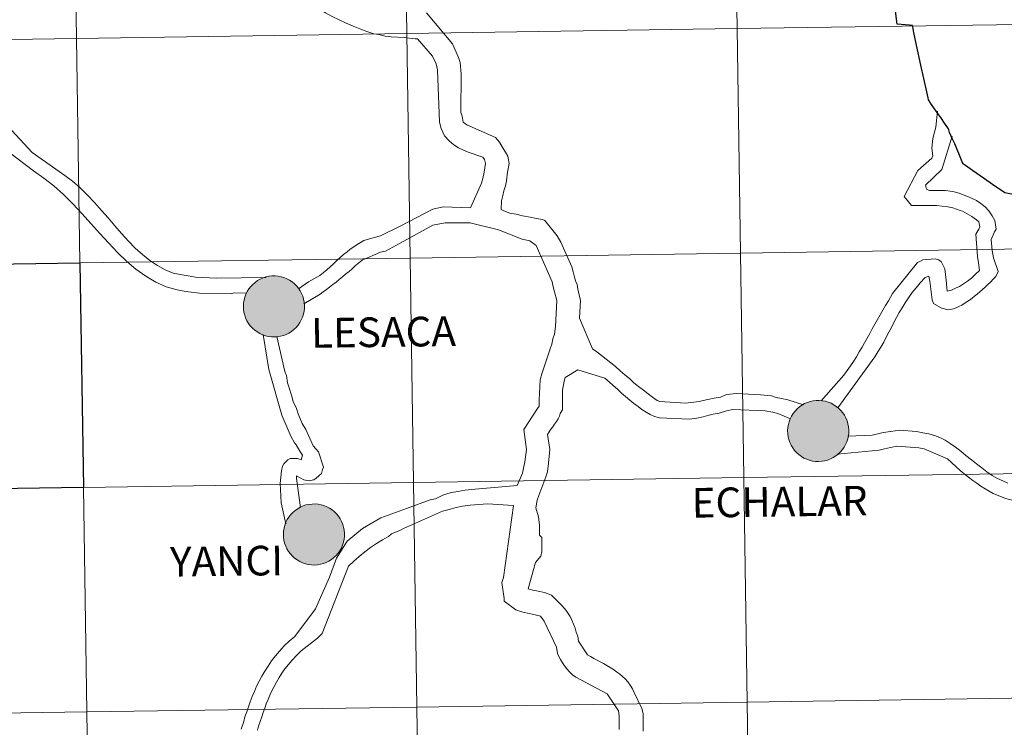
# Model space of a CAD drawing. Units: metres. Extents: x 598881 to 603380, y 4786594 to 4789630.
# Drawn here: x 599859 to 599981, y 4786707 to 4786795 of the extents above; entities that cross this region are included whole.
import ezdxf
from ezdxf.enums import TextEntityAlignment as Align

# ---------------------------------------------------------------- set-up
doc = ezdxf.new("R2010")
doc.units = ezdxf.units.M
doc.header["$MEASUREMENT"] = 0
doc.layers.add('Nivel 63', color=7, linetype='Continuous', lineweight=0)
doc.styles.add('Style-arial', font='arial.shx', dxfattribs={"bigfont": 'arialbig.shx'})

msp = doc.modelspace()

# ---------------------------------------------------------------- hatches: boundary and pattern name
at = {"layer": 'Nivel 63', "linetype": 'Continuous', "lineweight": 0, "extrusion": (0, 0, -1)}
for color, points in [(250, [(-599890.57, 4786755.55), (-599890.94, 4786755.57), (-599891.32, 4786755.63), (-599891.68, 4786755.73), (-599892.03, 4786755.86), (-599892.37, 4786756.03), (-599892.69, 4786756.23), (-599892.99, 4786756.47), (-599893.26, 4786756.73), (-599893.51, 4786757.01), (-599893.72, 4786757.32), (-599893.91, 4786757.65), (-599894.06, 4786758), (-599894.17, 4786758.36), (-599894.25, 4786758.73), (-599894.3, 4786759.11), (-599894.3, 4786759.48), (-599894.26, 4786759.86), (-599894.19, 4786760.23), (-599894.09, 4786760.59), (-599893.94, 4786760.94), (-599893.77, 4786761.28), (-599893.56, 4786761.59), (-599893.32, 4786761.88), (-599893.05, 4786762.15), (-599892.76, 4786762.39), (-599892.44, 4786762.6), (-599892.11, 4786762.77), (-599891.76, 4786762.91), (-599891.39, 4786763.02), (-599891.02, 4786763.09), (-599890.65, 4786763.12), (-599890.27, 4786763.12), (-599889.89, 4786763.07), (-599889.52, 4786762.99), (-599889.16, 4786762.88), (-599888.82, 4786762.73), (-599888.49, 4786762.54), (-599888.18, 4786762.32), (-599887.89, 4786762.07), (-599887.63, 4786761.8), (-599887.4, 4786761.5), (-599887.2, 4786761.18), (-599887.04, 4786760.84), (-599886.9, 4786760.49), (-599886.8, 4786760.13), (-599886.74, 4786759.75), (-599886.72, 4786759.37), (-599886.74, 4786759), (-599886.79, 4786758.62), (-599886.88, 4786758.26), (-599887, 4786757.9), (-599887.16, 4786757.56), (-599887.36, 4786757.23), (-599887.58, 4786756.93), (-599887.84, 4786756.65), (-599888.12, 4786756.4), (-599888.42, 4786756.17), (-599888.75, 4786755.98), (-599889.09, 4786755.82), (-599889.45, 4786755.7), (-599889.81, 4786755.61), (-599890.19, 4786755.56)]), (7, [(-599890.52, 4786757.65), (-599890.68, 4786757.66), (-599890.85, 4786757.68), (-599891.01, 4786757.72), (-599891.17, 4786757.78), (-599891.32, 4786757.85), (-599891.47, 4786757.94), (-599891.6, 4786758.05), (-599891.72, 4786758.16), (-599891.83, 4786758.29), (-599891.93, 4786758.42), (-599892.02, 4786758.57), (-599892.08, 4786758.72), (-599892.14, 4786758.88), (-599892.17, 4786759.05), (-599892.19, 4786759.21), (-599892.2, 4786759.38), (-599892.18, 4786759.55), (-599892.16, 4786759.71), (-599892.11, 4786759.88), (-599892.05, 4786760.03), (-599891.97, 4786760.18), (-599891.88, 4786760.32), (-599891.77, 4786760.45), (-599891.66, 4786760.57), (-599891.53, 4786760.68), (-599891.39, 4786760.78), (-599891.24, 4786760.86), (-599891.08, 4786760.92), (-599890.92, 4786760.97), (-599890.76, 4786761), (-599890.59, 4786761.02), (-599890.42, 4786761.02), (-599890.26, 4786761), (-599890.09, 4786760.97), (-599889.93, 4786760.92), (-599889.78, 4786760.85), (-599889.63, 4786760.77), (-599889.49, 4786760.68), (-599889.36, 4786760.57), (-599889.24, 4786760.45), (-599889.14, 4786760.31), (-599889.05, 4786760.17), (-599888.97, 4786760.02), (-599888.91, 4786759.87), (-599888.86, 4786759.71), (-599888.84, 4786759.54), (-599888.82, 4786759.37), (-599888.83, 4786759.2), (-599888.85, 4786759.04), (-599888.89, 4786758.87), (-599888.94, 4786758.71), (-599889.01, 4786758.56), (-599889.1, 4786758.41), (-599889.2, 4786758.28), (-599889.31, 4786758.15), (-599889.43, 4786758.04), (-599889.56, 4786757.94), (-599889.71, 4786757.85), (-599889.86, 4786757.78), (-599890.02, 4786757.72), (-599890.18, 4786757.68), (-599890.35, 4786757.65)]), (250, [(-599958.12, 4786740.09), (-599958.5, 4786740.11), (-599958.87, 4786740.17), (-599959.23, 4786740.27), (-599959.59, 4786740.41), (-599959.92, 4786740.57), (-599960.24, 4786740.78), (-599960.54, 4786741.01), (-599960.82, 4786741.27), (-599961.06, 4786741.56), (-599961.28, 4786741.87), (-599961.46, 4786742.2), (-599961.61, 4786742.54), (-599961.73, 4786742.9), (-599961.81, 4786743.27), (-599961.85, 4786743.65), (-599961.85, 4786744.03), (-599961.82, 4786744.4), (-599961.75, 4786744.77), (-599961.64, 4786745.14), (-599961.5, 4786745.49), (-599961.32, 4786745.82), (-599961.11, 4786746.13), (-599960.87, 4786746.43), (-599960.6, 4786746.69), (-599960.31, 4786746.93), (-599959.99, 4786747.14), (-599959.66, 4786747.31), (-599959.31, 4786747.46), (-599958.95, 4786747.56), (-599958.58, 4786747.63), (-599958.2, 4786747.67), (-599957.82, 4786747.66), (-599957.44, 4786747.62), (-599957.08, 4786747.54), (-599956.72, 4786747.42), (-599956.37, 4786747.27), (-599956.04, 4786747.08), (-599955.73, 4786746.87), (-599955.45, 4786746.62), (-599955.19, 4786746.34), (-599954.96, 4786746.05), (-599954.76, 4786745.73), (-599954.59, 4786745.39), (-599954.45, 4786745.03), (-599954.36, 4786744.67), (-599954.3, 4786744.29), (-599954.27, 4786743.92), (-599954.29, 4786743.54), (-599954.34, 4786743.17), (-599954.43, 4786742.8), (-599954.56, 4786742.44), (-599954.72, 4786742.1), (-599954.91, 4786741.78), (-599955.14, 4786741.47), (-599955.39, 4786741.19), (-599955.67, 4786740.94), (-599955.97, 4786740.72), (-599956.3, 4786740.52), (-599956.64, 4786740.36), (-599957, 4786740.24), (-599957.37, 4786740.15), (-599957.74, 4786740.1)]), (7, [(-599958.07, 4786742.19), (-599958.24, 4786742.2), (-599958.4, 4786742.23), (-599958.57, 4786742.27), (-599958.72, 4786742.33), (-599958.88, 4786742.4), (-599959.02, 4786742.49), (-599959.15, 4786742.59), (-599959.28, 4786742.7), (-599959.39, 4786742.83), (-599959.48, 4786742.97), (-599959.57, 4786743.11), (-599959.64, 4786743.27), (-599959.69, 4786743.43), (-599959.73, 4786743.59), (-599959.75, 4786743.76), (-599959.75, 4786743.92), (-599959.74, 4786744.09), (-599959.71, 4786744.26), (-599959.66, 4786744.42), (-599959.6, 4786744.58), (-599959.52, 4786744.73), (-599959.43, 4786744.87), (-599959.33, 4786745), (-599959.21, 4786745.12), (-599959.08, 4786745.23), (-599958.94, 4786745.32), (-599958.79, 4786745.4), (-599958.64, 4786745.46), (-599958.48, 4786745.51), (-599958.31, 4786745.55), (-599958.14, 4786745.56), (-599957.98, 4786745.56), (-599957.81, 4786745.55), (-599957.64, 4786745.51), (-599957.48, 4786745.46), (-599957.33, 4786745.39), (-599957.18, 4786745.31), (-599957.04, 4786745.22), (-599956.91, 4786745.11), (-599956.8, 4786744.99), (-599956.69, 4786744.86), (-599956.6, 4786744.72), (-599956.52, 4786744.57), (-599956.46, 4786744.41), (-599956.42, 4786744.25), (-599956.39, 4786744.08), (-599956.38, 4786743.91), (-599956.38, 4786743.75), (-599956.4, 4786743.58), (-599956.44, 4786743.42), (-599956.5, 4786743.26), (-599956.56, 4786743.1), (-599956.65, 4786742.96), (-599956.75, 4786742.82), (-599956.86, 4786742.7), (-599956.98, 4786742.58), (-599957.12, 4786742.48), (-599957.26, 4786742.39), (-599957.41, 4786742.32), (-599957.57, 4786742.26), (-599957.73, 4786742.22), (-599957.9, 4786742.2)]), (250, [(-599895.53, 4786727.24), (-599895.91, 4786727.26), (-599896.28, 4786727.33), (-599896.65, 4786727.42), (-599897, 4786727.56), (-599897.34, 4786727.73), (-599897.66, 4786727.93), (-599897.96, 4786728.16), (-599898.23, 4786728.42), (-599898.48, 4786728.71), (-599898.69, 4786729.02), (-599898.88, 4786729.35), (-599899.03, 4786729.7), (-599899.14, 4786730.06), (-599899.22, 4786730.43), (-599899.26, 4786730.8), (-599899.26, 4786731.18), (-599899.23, 4786731.55), (-599899.16, 4786731.93), (-599899.05, 4786732.29), (-599898.91, 4786732.64), (-599898.73, 4786732.97), (-599898.52, 4786733.29), (-599898.28, 4786733.58), (-599898.02, 4786733.85), (-599897.72, 4786734.08), (-599897.41, 4786734.29), (-599897.07, 4786734.47), (-599896.72, 4786734.61), (-599896.36, 4786734.72), (-599895.99, 4786734.79), (-599895.61, 4786734.82), (-599895.24, 4786734.81), (-599894.86, 4786734.77), (-599894.49, 4786734.69), (-599894.13, 4786734.57), (-599893.78, 4786734.42), (-599893.46, 4786734.23), (-599893.15, 4786734.02), (-599892.86, 4786733.77), (-599892.6, 4786733.5), (-599892.37, 4786733.2), (-599892.17, 4786732.88), (-599892, 4786732.54), (-599891.87, 4786732.19), (-599891.77, 4786731.82), (-599891.71, 4786731.45), (-599891.69, 4786731.07), (-599891.7, 4786730.69), (-599891.76, 4786730.32), (-599891.84, 4786729.95), (-599891.97, 4786729.59), (-599892.13, 4786729.25), (-599892.32, 4786728.93), (-599892.55, 4786728.62), (-599892.8, 4786728.35), (-599893.08, 4786728.09), (-599893.39, 4786727.87), (-599893.71, 4786727.68), (-599894.06, 4786727.52), (-599894.41, 4786727.39), (-599894.78, 4786727.3), (-599895.16, 4786727.25)]), (7, [(-599895.48, 4786729.34), (-599895.65, 4786729.35), (-599895.82, 4786729.38), (-599895.98, 4786729.42), (-599896.14, 4786729.48), (-599896.29, 4786729.55), (-599896.43, 4786729.64), (-599896.57, 4786729.74), (-599896.69, 4786729.85), (-599896.8, 4786729.98), (-599896.9, 4786730.12), (-599896.98, 4786730.26), (-599897.05, 4786730.42), (-599897.1, 4786730.58), (-599897.14, 4786730.74), (-599897.16, 4786730.91), (-599897.16, 4786731.08), (-599897.15, 4786731.24), (-599897.12, 4786731.41), (-599897.08, 4786731.57), (-599897.01, 4786731.73), (-599896.94, 4786731.88), (-599896.84, 4786732.02), (-599896.74, 4786732.15), (-599896.62, 4786732.27), (-599896.49, 4786732.38), (-599896.35, 4786732.47), (-599896.21, 4786732.55), (-599896.05, 4786732.62), (-599895.89, 4786732.67), (-599895.72, 4786732.7), (-599895.56, 4786732.71), (-599895.39, 4786732.71), (-599895.22, 4786732.7), (-599895.06, 4786732.66), (-599894.9, 4786732.61), (-599894.74, 4786732.55), (-599894.59, 4786732.47), (-599894.46, 4786732.37), (-599894.33, 4786732.26), (-599894.21, 4786732.14), (-599894.1, 4786732.01), (-599894.01, 4786731.87), (-599893.94, 4786731.72), (-599893.88, 4786731.56), (-599893.83, 4786731.4), (-599893.8, 4786731.23), (-599893.79, 4786731.07), (-599893.8, 4786730.9), (-599893.82, 4786730.73), (-599893.86, 4786730.57), (-599893.91, 4786730.41), (-599893.98, 4786730.26), (-599894.06, 4786730.11), (-599894.16, 4786729.97), (-599894.27, 4786729.85), (-599894.4, 4786729.73), (-599894.53, 4786729.63), (-599894.68, 4786729.55), (-599894.83, 4786729.47), (-599894.98, 4786729.42), (-599895.15, 4786729.37), (-599895.32, 4786729.35)])]:
    msp.add_hatch(color=color, dxfattribs=at).paths.add_polyline_path(points)

# ---------------------------------------------------------------- linework, layer by layer
at = {"layer": 'Nivel 63', "color": 7, "linetype": 'Continuous', "lineweight": 0}
for p, q in [((599889.19, 4786755.84), (599889.88, 4786751.51)), ((599889.88, 4786751.51), (599891.49, 4786745.85)), ((599928.22, 4786751.47), (599926.65, 4786750.5)), ((599923.76, 4786728.92), (599923.64, 4786728.33))]:
    msp.add_line(p, q, dxfattribs=at)
at = {"layer": 'Nivel 63', "color": 7, "linetype": 'Continuous', "lineweight": 0, "flags": 128}
for points in [[(599906.68, 4786792.71), (599905.07, 4786792.78), (599904.3, 4786792.89), (599903.52, 4786793.07), (599902.9, 4786793.18), (599902.04, 4786793.45), (599901.17, 4786793.77), (599900.33, 4786794.1), (599899.46, 4786794.49), (599898.62, 4786794.91), (599897.75, 4786795.33), (599896.91, 4786795.79), (599896.07, 4786796.27), (599895.24, 4786796.75), (599894.4, 4786797.27), (599893.52, 4786797.75), (599892.68, 4786798.26), (599891.82, 4786798.77), (599890.98, 4786799.29), (599890.1, 4786799.8), (599885.19, 4786802.67)], [(599967.87, 4786794.35), (599967.88, 4786794.36), (599967.81, 4786794.64), (599967.64, 4786796.02), (599967.61, 4786796.96), (599966.86, 4786799.99)], [(599928.44, 4786757.88), (599928.55, 4786760.05), (599928.25, 4786761.48), (599928.13, 4786762.06), (599927.94, 4786762.53), (599927.79, 4786763.14), (599927.67, 4786763.61), (599927.48, 4786764.23), (599926.14, 4786767.32), (599925.66, 4786768.09), (599924.12, 4786769.98), (599923.84, 4786770.11), (599923.08, 4786770.26), (599922.31, 4786770.42), (599921.35, 4786770.58), (599920.58, 4786770.77), (599919.81, 4786770.9), (599919.04, 4786771.21), (599918.73, 4786771.37), (599918.74, 4786772.44), (599918.93, 4786773.09), (599919.05, 4786773.68), (599919.24, 4786774.29), (599919.36, 4786774.91), (599919.52, 4786775.99), (599919.72, 4786777.07), (599919.54, 4786777.99), (599919.26, 4786778.49), (599918.96, 4786778.92), (599918.5, 4786779.7), (599918, 4786780.32), (599914.46, 4786781.88), (599914, 4786782.19), (599913.88, 4786782.96), (599913.7, 4786783.42), (599913.73, 4786788.21), (599913.61, 4786789.59), (599913.43, 4786790.21), (599912.66, 4786791.91), (599909.44, 4786795.78)], [(599974.58, 4786780.43), (599974.57, 4786780.47), (599974.38, 4786780.94), (599974.29, 4786781.26), (599974.24, 4786781.36), (599974.16, 4786781.5), (599973.75, 4786782.07), (599973.35, 4786782.64), (599972.82, 4786783.4), (599972.4, 4786783.99), (599972, 4786784.58), (599971.82, 4786784.85), (599971.77, 4786784.99), (599971.72, 4786785.23), (599971.56, 4786785.95), (599970.82, 4786789.28), (599970.27, 4786791.77), (599969.95, 4786793.34), (599969.81, 4786794.03), (599969.76, 4786794.18), (599969.7, 4786794.22), (599969.4, 4786794.26), (599967.87, 4786794.35)], [(599914.91, 4786771.58), (599916.28, 4786774.65), (599916.44, 4786775.23), (599916.62, 4786776), (599916.75, 4786777.08), (599916.63, 4786777.55), (599916.45, 4786777.85), (599915.83, 4786778.07), (599915.22, 4786778.29), (599914.6, 4786778.48), (599914.02, 4786778.73), (599913.43, 4786779.01), (599912.85, 4786779.39), (599912.26, 4786779.88), (599911.68, 4786780.5), (599911.25, 4786781.43), (599911.07, 4786782.2), (599910.83, 4786788.68), (599910.65, 4786789.45), (599910.19, 4786790.38), (599908.35, 4786792.55), (599908.04, 4786792.55), (599906.68, 4786792.71)], [(599889.54, 4786762.94), (599883.4, 4786762.84), (599880.78, 4786762.96), (599879.88, 4786763.14), (599879.11, 4786763.25), (599878.02, 4786763.48), (599877, 4786763.87), (599876.04, 4786764.41), (599875.1, 4786765.05), (599874.2, 4786765.78), (599873.29, 4786766.57), (599872.45, 4786767.45), (599871.6, 4786768.37), (599870.76, 4786769.34), (599869.94, 4786770.32), (599869.1, 4786771.26), (599868.25, 4786772.24), (599867.38, 4786773.15), (599866.47, 4786774.04), (599865.53, 4786774.86), (599864.57, 4786775.58), (599860.52, 4786778.43), (599854.41, 4786784.99)], [(599970.44, 4786776.19), (599972.17, 4786777.73), (599972.3, 4786778.03), (599972.18, 4786778.99), (599972.31, 4786780.19), (599972.5, 4786780.97), (599972.65, 4786781.58), (599972.88, 4786783.57)], [(599960.48, 4786746.73), (599965.1, 4786753.08), (599965.48, 4786753.7), (599965.85, 4786754.28), (599966.19, 4786754.9), (599966.5, 4786755.51), (599966.85, 4786756.13), (599967.16, 4786756.71), (599967.47, 4786757.33), (599967.78, 4786757.94), (599968.12, 4786758.56), (599968.47, 4786759.17), (599968.87, 4786759.79), (599969.27, 4786760.4), (599969.71, 4786761.05), (599970.21, 4786761.66), (599970.73, 4786762.28), (599971.32, 4786762.92), (599971.79, 4786763.08), (599971.91, 4786762.46), (599972.2, 4786760.14), (599972.39, 4786759.71), (599973.44, 4786759.06), (599973.74, 4786759.05), (599974.08, 4786758.93), (599974.85, 4786759.05), (599975.19, 4786759.17), (599975.53, 4786759.33), (599975.87, 4786759.51), (599976.18, 4786759.69), (599976.52, 4786759.91), (599976.83, 4786760.12), (599977.18, 4786760.36), (599977.48, 4786760.61), (599977.79, 4786760.85), (599978.13, 4786761.13), (599978.44, 4786761.44), (599978.79, 4786761.74), (599979.1, 4786762.05), (599979.44, 4786762.36), (599979.78, 4786762.7), (599980.12, 4786763.03), (599980.4, 4786763.65), (599979.82, 4786765.35), (599979.64, 4786766.28), (599979.52, 4786767.66), (599979.96, 4786768.59), (599980.15, 4786768.93), (599979.97, 4786769.98), (599979.66, 4786770.59), (599979.23, 4786771.18), (599978.77, 4786771.68), (599978.25, 4786772.11), (599977.73, 4786772.46), (599977.17, 4786772.74), (599976.62, 4786772.99), (599976.07, 4786773.2), (599975.54, 4786773.39), (599974.77, 4786773.58), (599973.82, 4786773.71), (599971.84, 4786773.72), (599971.5, 4786773.87), (599971.38, 4786774.37), (599973.4, 4786776.33), (599974.7, 4786780.48)], [(599887.15, 4786760.97), (599885.58, 4786761.02), (599885.12, 4786760.89), (599881.27, 4786760.97), (599879.91, 4786761.13), (599879.14, 4786761.25), (599878.48, 4786761.39), (599877.12, 4786761.77), (599875.85, 4786762.34), (599874.6, 4786763.07), (599873.39, 4786763.95), (599872.24, 4786764.92), (599871.11, 4786766.01), (599870.02, 4786767.17), (599868.92, 4786768.39), (599867.79, 4786769.61), (599866.7, 4786770.83), (599865.57, 4786772.05), (599864.41, 4786773.21), (599863.2, 4786774.3), (599861.95, 4786775.27), (599860.67, 4786776.15), (599857.74, 4786778.39)], [(599958.44, 4786747.6), (599961.24, 4786750.79), (599961.67, 4786751.37), (599962.08, 4786751.96), (599962.44, 4786752.51), (599962.82, 4786753.09), (599963.16, 4786753.68), (599963.5, 4786754.26), (599963.82, 4786754.82), (599964.16, 4786755.4), (599964.47, 4786755.98), (599964.78, 4786756.57), (599965.09, 4786757.12), (599965.44, 4786757.71), (599965.74, 4786758.29), (599966.09, 4786758.88), (599966.43, 4786759.43), (599966.8, 4786760.02), (599967.27, 4786760.94), (599970.38, 4786764.78), (599970.69, 4786764.93), (599971.03, 4786765.12), (599972.57, 4786765.23), (599973, 4786765.11), (599973.34, 4786764.92), (599973.77, 4786763.99), (599973.95, 4786762.6), (599974.09, 4786761.24), (599974.62, 4786761.36), (599975.11, 4786761.58), (599975.61, 4786761.82), (599976.1, 4786762.13), (599976.6, 4786762.47), (599977.09, 4786762.86), (599977.59, 4786763.32), (599978.08, 4786763.81), (599977.97, 4786764.74), (599977.82, 4786765.51), (599977.64, 4786768.29), (599977.99, 4786768.94), (599978.11, 4786769.21), (599977.99, 4786769.83), (599977.72, 4786770.08), (599977.41, 4786770.3), (599977.13, 4786770.48), (599976.85, 4786770.67), (599976.55, 4786770.83), (599976.27, 4786770.98), (599975.96, 4786771.14), (599975.68, 4786771.26), (599974.76, 4786771.55), (599974.15, 4786771.7), (599972.73, 4786771.86), (599969.64, 4786771.88), (599968.75, 4786772.96), (599970.44, 4786776.19)], [(599906.16, 4786769.31), (599910.25, 4786771.41), (599911.51, 4786771.71), (599914.91, 4786771.58)], [(599893.54, 4786761.53), (599894.82, 4786762.38), (599896.2, 4786763.17), (599896.63, 4786763.51), (599897.06, 4786763.89), (599897.48, 4786764.26), (599897.91, 4786764.64), (599898.31, 4786765.05), (599898.74, 4786765.39), (599899.16, 4786765.77), (599899.59, 4786766.11), (599899.99, 4786766.46), (599900.41, 4786766.74), (599900.84, 4786767.02), (599901.24, 4786767.27), (599901.67, 4786767.5), (599902.1, 4786767.65), (599902.53, 4786767.78), (599902.96, 4786767.88), (599903.73, 4786768.08), (599906.16, 4786769.31)], [(599906.18, 4786767.17), (599910.24, 4786769.4), (599911.78, 4786769.7), (599914.87, 4786769.69)], [(599920.72, 4786737.11), (599921.38, 4786738.65), (599921.5, 4786739.27), (599921.66, 4786740.03), (599921.85, 4786741.58), (599921.52, 4786744.05), (599923.23, 4786746.66), (599923.42, 4786746.97), (599923.43, 4786747.74), (599923.56, 4786750.21), (599923.75, 4786750.98), (599924.81, 4786754.06), (599925, 4786754.67), (599925.13, 4786755.32), (599925.32, 4786755.91), (599925.45, 4786756.86), (599925.62, 4786760.07), (599925.34, 4786761.15), (599925.16, 4786761.77), (599925.04, 4786762.39), (599923.06, 4786766.9), (599922.29, 4786767.49), (599921.34, 4786767.68), (599918.4, 4786768.84), (599914.87, 4786769.69)], [(599894.24, 4786759.65), (599896.23, 4786760.85), (599896.63, 4786761.14), (599897.03, 4786761.42), (599897.42, 4786761.73), (599897.82, 4786762.05), (599898.22, 4786762.36), (599898.62, 4786762.67), (599899.04, 4786763.02), (599899.44, 4786763.36), (599899.84, 4786763.68), (599900.23, 4786764.02), (599900.63, 4786764.4), (599901.06, 4786764.74), (599901.45, 4786765.09), (599903.75, 4786766.07), (599904.34, 4786766.2), (599906.18, 4786767.17)], [(599956.24, 4786747.14), (599954.28, 4786747.74), (599953.51, 4786747.9), (599952.86, 4786748.05), (599952.28, 4786748.24), (599950.89, 4786748.37), (599947.93, 4786748.54), (599946.69, 4786748.39), (599945.92, 4786748.09), (599945.15, 4786747.94), (599944.38, 4786747.79), (599943.79, 4786747.64), (599943.29, 4786747.52), (599941.6, 4786747.34), (599938.39, 4786747.54), (599938.08, 4786747.67), (599937.5, 4786748.07), (599936.94, 4786748.47), (599936.36, 4786748.94), (599935.78, 4786749.41), (599935.19, 4786749.87), (599934.64, 4786750.37), (599934.06, 4786750.86), (599933.47, 4786751.36), (599932.89, 4786751.86), (599932.34, 4786752.32), (599931.75, 4786752.79), (599931.17, 4786753.25), (599930.58, 4786753.69), (599930.03, 4786754.09), (599928.44, 4786757.88)], [(599890.89, 4786755.61), (599891.88, 4786751.26), (599892.08, 4786750.77), (599892.21, 4786749.85), (599892.4, 4786749.23), (599892.7, 4786748.31), (599892.89, 4786747.54), (599893.33, 4786746.65), (599893.5, 4786746.01), (599894.01, 4786744.81), (599894.48, 4786744.05), (599895.4, 4786742.05), (599896.06, 4786741.29), (599896.67, 4786739.39), (599896.52, 4786739.11), (599896.4, 4786738.61), (599895.76, 4786738.01), (599895.46, 4786737.83), (599894.87, 4786737.69)], [(599954.64, 4786745.37), (599953.04, 4786746.05), (599952.42, 4786746.21), (599951.49, 4786746.36), (599947.46, 4786746.54), (599946.68, 4786746.39), (599945.78, 4786746.09), (599945.01, 4786745.96), (599944.37, 4786745.78), (599943.78, 4786745.63), (599943.01, 4786745.48), (599942.05, 4786745.33), (599938.38, 4786745.51), (599937.73, 4786745.66), (599937.21, 4786745.91), (599936.72, 4786746.22), (599936.19, 4786746.53), (599935.7, 4786746.91), (599935.18, 4786747.28), (599934.69, 4786747.71), (599934.16, 4786748.15), (599933.64, 4786748.58), (599933.15, 4786749.05), (599932.63, 4786749.51), (599932.11, 4786749.98), (599931.58, 4786750.45), (599928.22, 4786751.47)], [(599926.65, 4786750.5), (599926.52, 4786750.04), (599926.33, 4786748.96), (599926.32, 4786746.49), (599926.04, 4786746.06), (599925.94, 4786745.72), (599925.79, 4786745.38), (599925.57, 4786745.05), (599925.35, 4786744.74), (599925.14, 4786744.4), (599924.89, 4786744.09), (599924.67, 4786743.75), (599924.48, 4786743.42), (599924.75, 4786741.56), (599924.59, 4786739.9), (599924.46, 4786738.79), (599924.27, 4786738.17), (599923.37, 4786735.86), (599923.18, 4786735.28), (599923.02, 4786734.32), (599923.35, 4786733.24), (599923.47, 4786732.19), (599923.46, 4786730.93), (599923.77, 4786730.65), (599923.76, 4786728.92)], [(599891.49, 4786745.85), (599892.61, 4786743.25), (599893.08, 4786742.42), (599893.27, 4786742.15), (599893.74, 4786741.38), (599894.06, 4786740.89), (599893.88, 4786740.31), (599893.42, 4786740.48), (599892.52, 4786740.47), (599892.22, 4786740.28), (599891.76, 4786739.81), (599891.58, 4786739.5), (599891.46, 4786738.91), (599891.3, 4786737.37), (599891.31, 4786736.6), (599891.4, 4786734.95), (599891.98, 4786732.36)], [(599961.75, 4786743.25), (599964.75, 4786743.37), (599965.64, 4786743.55), (599966.14, 4786743.67), (599967.06, 4786743.82), (599968.14, 4786743.97), (599970.27, 4786743.8), (599971.04, 4786743.64), (599971.81, 4786743.52), (599972.49, 4786743.33), (599973.14, 4786743.08), (599973.81, 4786742.73), (599974.46, 4786742.33), (599975.11, 4786741.86), (599975.75, 4786741.37), (599976.4, 4786740.84), (599977.07, 4786740.31), (599977.72, 4786739.78), (599978.36, 4786739.29), (599979.01, 4786738.79), (599979.65, 4786738.35), (599980.3, 4786737.98), (599980.98, 4786737.67), (599981.62, 4786737.42)], [(599960.43, 4786740.98), (599965.63, 4786741.51), (599966.28, 4786741.66), (599967.05, 4786741.81), (599967.83, 4786741.99), (599970.57, 4786741.79), (599971.22, 4786741.64), (599974.11, 4786740.42), (599974.63, 4786739.92), (599975.16, 4786739.46), (599975.68, 4786738.99), (599976.2, 4786738.56), (599976.72, 4786738.15), (599977.24, 4786737.75), (599977.77, 4786737.38), (599978.26, 4786737.04), (599978.78, 4786736.69), (599979.28, 4786736.41), (599979.8, 4786736.13), (599980.29, 4786735.91), (599980.81, 4786735.69), (599981.3, 4786735.51), (599981.8, 4786735.38), (599982.29, 4786735.26)], [(599894.87, 4786737.69), (599894.22, 4786737.81), (599893.32, 4786738.29)], [(599893.32, 4786738.29), (599893.33, 4786737.98), (599893.8, 4786734.37)], [(599906.97, 4786734.25), (599909.91, 4786735.35), (599910.56, 4786735.47), (599911.46, 4786735.92), (599912.11, 4786736.11), (599912.57, 4786736.23), (599913.34, 4786736.38), (599914.24, 4786736.53), (599915.47, 4786736.67), (599920.72, 4786737.11)], [(599906.6, 4786731.76), (599911.45, 4786733.92), (599912.1, 4786734.07), (599912.56, 4786734.22), (599913.14, 4786734.37), (599913.92, 4786734.55), (599914.87, 4786734.67), (599917, 4786734.82), (599920.25, 4786734.62)], [(599893.09, 4786718.39), (599895.67, 4786721.82), (599897.41, 4786725.74), (599898.26, 4786728.09), (599899.6, 4786730.21), (599901.52, 4786731.77), (599903.76, 4786733.09), (599906.97, 4786734.25)], [(599933.37, 4786706.81), (599933.38, 4786708.51), (599933.26, 4786709.13), (599932.8, 4786709.9), (599931.85, 4786711.26), (599928, 4786713.32), (599927.57, 4786713.63), (599927.21, 4786713.97), (599926.87, 4786714.34), (599926.56, 4786714.74), (599926.32, 4786715.11), (599926.07, 4786715.52), (599925.89, 4786715.89), (599925.7, 4786716.26), (599925.59, 4786717.03), (599924.06, 4786720.28), (599923.6, 4786720.9), (599922.95, 4786721.06), (599922.18, 4786721.21), (599921.41, 4786721.4), (599920.52, 4786721.69), (599919.1, 4786722.77), (599919.1, 4786723.08), (599918.81, 4786725.09), (599919, 4786725.7), (599920.25, 4786734.62)], [(599893.89, 4786716.58), (599895.9, 4786718.15), (599896.48, 4786718.74), (599899.76, 4786727.08), (599900.44, 4786727.71), (599901.11, 4786728.3), (599901.81, 4786728.87), (599902.51, 4786729.4), (599903.24, 4786729.91), (599903.98, 4786730.35), (599904.71, 4786730.79), (599905.11, 4786731.13), (599906.22, 4786731.58), (599906.6, 4786731.76)], [(599923.64, 4786728.33), (599922.98, 4786727.57), (599922.07, 4786724.3), (599922.66, 4786724.14), (599923.3, 4786723.99), (599924.08, 4786723.83), (599924.97, 4786723.51), (599926.2, 4786722.27), (599926.63, 4786721.81), (599926.96, 4786721.34), (599927.27, 4786720.85), (599927.48, 4786720.39), (599927.7, 4786719.89), (599927.88, 4786719.4), (599928.03, 4786718.9), (599928.21, 4786718.41), (599928.33, 4786717.79), (599929.44, 4786716.09), (599929.81, 4786715.87), (599930.21, 4786715.65), (599930.61, 4786715.43), (599931.01, 4786715.22), (599931.41, 4786715), (599931.84, 4786714.75), (599932.24, 4786714.53), (599932.64, 4786714.28), (599933.04, 4786714), (599933.41, 4786713.72), (599933.78, 4786713.41), (599934.11, 4786713.1), (599934.45, 4786712.73), (599934.72, 4786712.33), (599935, 4786711.89), (599935.24, 4786711.43), (599936.16, 4786709.42), (599936.34, 4786708.8), (599936.33, 4786706.61)], [(599886.45, 4786706.85), (599886.78, 4786707.81), (599886.9, 4786708.4), (599887.13, 4786709.02), (599887.34, 4786709.64), (599887.58, 4786710.26), (599887.82, 4786710.91), (599888.09, 4786711.53), (599888.36, 4786712.19), (599888.69, 4786712.81), (599889.02, 4786713.46), (599889.38, 4786714.08), (599889.78, 4786714.7), (599890.2, 4786715.36), (599890.69, 4786715.98), (599891.2, 4786716.57), (599891.78, 4786717.2), (599892.42, 4786717.79), (599893.09, 4786718.39)], [(599888.46, 4786706.76), (599888.61, 4786707.25), (599888.79, 4786707.84), (599888.99, 4786708.4), (599889.17, 4786708.93), (599889.38, 4786709.48), (599889.56, 4786710.01), (599889.8, 4786710.54), (599890.01, 4786711.09), (599890.25, 4786711.62), (599890.52, 4786712.18), (599890.82, 4786712.71), (599891.15, 4786713.27), (599891.48, 4786713.8), (599891.88, 4786714.36), (599892.3, 4786714.89), (599892.79, 4786715.45), (599893.31, 4786716.01), (599893.89, 4786716.58)]]:
    msp.add_lwpolyline(points, dxfattribs=at)
at = {"layer": 'Nivel 63', "color": 7, "linetype": 'Continuous', "lineweight": 30, "flags": 128}
for points in [[(599967.87, 4786794.35), (599967.88, 4786794.36), (599967.81, 4786794.64), (599967.64, 4786796.02), (599967.61, 4786796.96), (599966.86, 4786799.99)], [(599974.58, 4786780.43), (599974.57, 4786780.47), (599974.38, 4786780.94), (599974.29, 4786781.26), (599974.24, 4786781.36), (599974.16, 4786781.5), (599973.75, 4786782.07), (599973.35, 4786782.64), (599972.82, 4786783.4), (599972.4, 4786783.99), (599972, 4786784.58), (599971.82, 4786784.85), (599971.77, 4786784.99), (599971.72, 4786785.23), (599971.56, 4786785.95), (599970.82, 4786789.28), (599970.27, 4786791.77), (599969.95, 4786793.34), (599969.81, 4786794.03), (599969.76, 4786794.18), (599969.7, 4786794.22), (599969.4, 4786794.26), (599967.87, 4786794.35)], [(599974.58, 4786780.43), (599974.71, 4786780.15), (599974.96, 4786779.57), (599975.27, 4786778.84), (599975.55, 4786778.16), (599975.99, 4786777.13), (599976.35, 4786776.86), (599977.22, 4786776.25), (599978.7, 4786775.21), (599979.68, 4786774.51), (599981.22, 4786773.46), (599983.12, 4786773.09), (599984.82, 4786769.24), (599987.99, 4786769.76), (599989.26, 4786770.49), (599991.82, 4786772.03), (599993.28, 4786772.9)], [(599974.58, 4786780.43), (599974.71, 4786780.15), (599974.96, 4786779.57), (599975.27, 4786778.84), (599975.55, 4786778.16), (599975.99, 4786777.13), (599976.35, 4786776.86), (599977.22, 4786776.25), (599978.7, 4786775.21), (599979.68, 4786774.51), (599981.22, 4786773.46), (599983.12, 4786773.09), (599984.82, 4786769.24), (599987.99, 4786769.76), (599989.26, 4786770.49), (599991.82, 4786772.03), (599993.28, 4786772.9)]]:
    msp.add_lwpolyline(points, dxfattribs=at)
at = {"layer": 'Nivel 63', "color": 7, "linetype": 'Continuous', "lineweight": 0, "flags": 128}
for points in [[(599886.72, 4786759.37), (599886.74, 4786759.75), (599886.8, 4786760.13), (599886.9, 4786760.49), (599887.04, 4786760.84), (599887.2, 4786761.18), (599887.4, 4786761.5), (599887.63, 4786761.8), (599887.89, 4786762.07), (599888.18, 4786762.32), (599888.49, 4786762.54), (599888.82, 4786762.73), (599889.16, 4786762.88), (599889.52, 4786762.99), (599889.89, 4786763.07), (599890.27, 4786763.12), (599890.65, 4786763.12), (599891.02, 4786763.09), (599891.39, 4786763.02), (599891.76, 4786762.91), (599892.11, 4786762.77), (599892.44, 4786762.6), (599892.76, 4786762.39), (599893.05, 4786762.15), (599893.32, 4786761.88), (599893.56, 4786761.59), (599893.77, 4786761.28), (599893.94, 4786760.94), (599894.09, 4786760.59), (599894.19, 4786760.23), (599894.26, 4786759.86), (599894.3, 4786759.48), (599894.3, 4786759.11), (599894.25, 4786758.73), (599894.17, 4786758.36), (599894.06, 4786758), (599893.91, 4786757.65), (599893.72, 4786757.32), (599893.51, 4786757.01), (599893.26, 4786756.73), (599892.99, 4786756.47), (599892.69, 4786756.23), (599892.37, 4786756.03), (599892.03, 4786755.86), (599891.68, 4786755.73), (599891.32, 4786755.63), (599890.94, 4786755.57), (599890.57, 4786755.55), (599890.19, 4786755.56), (599889.81, 4786755.61), (599889.45, 4786755.7), (599889.09, 4786755.82), (599888.75, 4786755.98), (599888.42, 4786756.17), (599888.12, 4786756.4), (599887.84, 4786756.65), (599887.58, 4786756.93), (599887.36, 4786757.23), (599887.16, 4786757.56), (599887, 4786757.9), (599886.88, 4786758.26), (599886.79, 4786758.62), (599886.74, 4786759)], [(599954.27, 4786743.92), (599954.3, 4786744.29), (599954.36, 4786744.67), (599954.45, 4786745.03), (599954.59, 4786745.39), (599954.76, 4786745.73), (599954.96, 4786746.05), (599955.19, 4786746.34), (599955.45, 4786746.62), (599955.73, 4786746.87), (599956.04, 4786747.08), (599956.37, 4786747.27), (599956.72, 4786747.42), (599957.08, 4786747.54), (599957.44, 4786747.62), (599957.82, 4786747.66), (599958.2, 4786747.67), (599958.58, 4786747.63), (599958.95, 4786747.56), (599959.31, 4786747.46), (599959.66, 4786747.31), (599959.99, 4786747.14), (599960.31, 4786746.93), (599960.6, 4786746.69), (599960.87, 4786746.43), (599961.11, 4786746.13), (599961.32, 4786745.82), (599961.5, 4786745.49), (599961.64, 4786745.14), (599961.75, 4786744.77), (599961.82, 4786744.4), (599961.85, 4786744.03), (599961.85, 4786743.65), (599961.81, 4786743.27), (599961.73, 4786742.9), (599961.61, 4786742.54), (599961.46, 4786742.2), (599961.28, 4786741.87), (599961.06, 4786741.56), (599960.82, 4786741.27), (599960.54, 4786741.01), (599960.24, 4786740.78), (599959.92, 4786740.57), (599959.59, 4786740.41), (599959.23, 4786740.27), (599958.87, 4786740.17), (599958.5, 4786740.11), (599958.12, 4786740.09), (599957.74, 4786740.1), (599957.37, 4786740.15), (599957, 4786740.24), (599956.64, 4786740.36), (599956.3, 4786740.52), (599955.97, 4786740.72), (599955.67, 4786740.94), (599955.39, 4786741.19), (599955.14, 4786741.47), (599954.91, 4786741.78), (599954.72, 4786742.1), (599954.56, 4786742.44), (599954.43, 4786742.8), (599954.34, 4786743.17), (599954.29, 4786743.54)], [(599891.69, 4786731.07), (599891.71, 4786731.45), (599891.77, 4786731.82), (599891.87, 4786732.19), (599892, 4786732.54), (599892.17, 4786732.88), (599892.37, 4786733.2), (599892.6, 4786733.5), (599892.86, 4786733.77), (599893.15, 4786734.02), (599893.46, 4786734.23), (599893.78, 4786734.42), (599894.13, 4786734.57), (599894.49, 4786734.69), (599894.86, 4786734.77), (599895.24, 4786734.81), (599895.61, 4786734.82), (599895.99, 4786734.79), (599896.36, 4786734.72), (599896.72, 4786734.61), (599897.07, 4786734.47), (599897.41, 4786734.29), (599897.72, 4786734.08), (599898.02, 4786733.85), (599898.28, 4786733.58), (599898.52, 4786733.29), (599898.73, 4786732.97), (599898.91, 4786732.64), (599899.05, 4786732.29), (599899.16, 4786731.93), (599899.23, 4786731.55), (599899.26, 4786731.18), (599899.26, 4786730.8), (599899.22, 4786730.43), (599899.14, 4786730.06), (599899.03, 4786729.7), (599898.88, 4786729.35), (599898.69, 4786729.02), (599898.48, 4786728.71), (599898.23, 4786728.42), (599897.96, 4786728.16), (599897.66, 4786727.93), (599897.34, 4786727.73), (599897, 4786727.56), (599896.65, 4786727.42), (599896.28, 4786727.33), (599895.91, 4786727.26), (599895.53, 4786727.24), (599895.16, 4786727.25), (599894.78, 4786727.3), (599894.41, 4786727.39), (599894.06, 4786727.52), (599893.71, 4786727.68), (599893.39, 4786727.87), (599893.08, 4786728.09), (599892.8, 4786728.35), (599892.55, 4786728.62), (599892.32, 4786728.93), (599892.13, 4786729.25), (599891.97, 4786729.59), (599891.84, 4786729.95), (599891.76, 4786730.32), (599891.7, 4786730.69)]]:
    msp.add_lwpolyline(points, close=True, dxfattribs=at)
at = {"layer": 'Nivel 63', "color": 7, "linetype": 'Continuous', "lineweight": 0}
for points in [[(598925.87, 4786594.08), (598881.48, 4789563.64), (603335.97, 4789630.15), (603380.43, 4786660.58)], [(599947.57, 4786821.67), (599947.99, 4786793.81), (599907.01, 4786793.2), (599906.59, 4786821.06)], [(599988.55, 4786822.28), (599988.97, 4786794.42), (599947.99, 4786793.81), (599947.57, 4786821.67)], [(599865.61, 4786820.45), (599866.02, 4786792.59), (599825.04, 4786791.97), (599824.62, 4786819.83)], [(599906.59, 4786821.06), (599907.01, 4786793.2), (599866.02, 4786792.59), (599865.61, 4786820.45)], [(599947.99, 4786793.81), (599948.4, 4786765.95), (599907.42, 4786765.34), (599907.01, 4786793.2)], [(599988.97, 4786794.42), (599989.39, 4786766.56), (599948.4, 4786765.95), (599947.99, 4786793.81)], [(599866.02, 4786792.59), (599866.44, 4786764.73), (599825.46, 4786764.11), (599825.04, 4786791.97)], [(599907.01, 4786793.2), (599907.42, 4786765.34), (599866.44, 4786764.73), (599866.02, 4786792.59)], [(599989.39, 4786766.56), (599989.8, 4786738.7), (599948.82, 4786738.09), (599948.4, 4786765.95)], [(599907.42, 4786765.34), (599907.84, 4786737.48), (599866.86, 4786736.87), (599866.44, 4786764.73)], [(599948.4, 4786765.95), (599948.82, 4786738.09), (599907.84, 4786737.48), (599907.42, 4786765.34)], [(599989.8, 4786738.7), (599990.22, 4786710.84), (599949.24, 4786710.23), (599948.82, 4786738.09)], [(599907.84, 4786737.48), (599908.26, 4786709.62), (599867.27, 4786709.01), (599866.86, 4786736.87)], [(599948.82, 4786738.09), (599949.24, 4786710.23), (599908.26, 4786709.62), (599907.84, 4786737.48)], [(599866.86, 4786736.87), (599867.27, 4786709.01), (599826.29, 4786708.4), (599825.88, 4786736.25)], [(599990.22, 4786710.84), (599990.64, 4786682.98), (599949.66, 4786682.37), (599949.24, 4786710.23)], [(599908.26, 4786709.62), (599908.67, 4786681.76), (599867.69, 4786681.15), (599867.27, 4786709.01)], [(599949.24, 4786710.23), (599949.66, 4786682.37), (599908.67, 4786681.76), (599908.26, 4786709.62)], [(599867.27, 4786709.01), (599867.69, 4786681.15), (599826.71, 4786680.54), (599826.29, 4786708.4)]]:
    msp.add_3dface(points, dxfattribs=at)
at = {"layer": 'Nivel 63', "color": 7, "linetype": 'Continuous', "lineweight": 30}
msp.add_3dface([(599866.44, 4786764.73), (599866.86, 4786736.87), (599825.88, 4786736.25), (599825.46, 4786764.11)], dxfattribs=at)

# ---------------------------------------------------------------- texts
at = {"layer": 'Nivel 63', "color": 7, "linetype": 'Continuous', "lineweight": 0, "style": 'Style-arial'}
for s, p in [('LESACA', (599904.11, 4786756.15)), ('ECHALAR', (599953.27, 4786735.1)), ('YANCI', (599884.63, 4786727.73))]:
    msp.add_text(s, height=3.68, rotation=0.754, dxfattribs=at).set_placement(p, align=Align.MIDDLE_CENTER)

doc.saveas('drawing.dxf')
